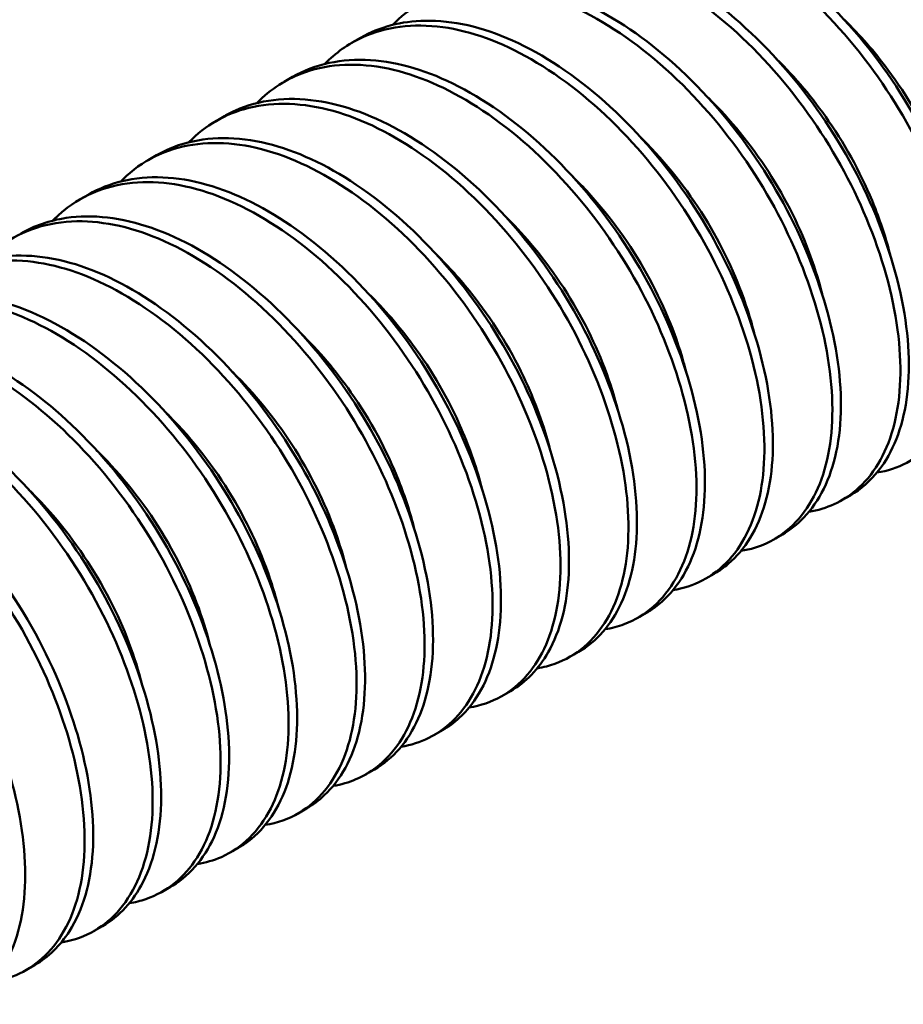
# Model space of a CAD drawing. Units: inches. Extents: x 28 to 10423, y 23 to 7373.
# Drawn here: x 6918 to 6928, y 2243 to 2254 of the extents above; entities that cross this region are included whole.
import ezdxf

# ---------------------------------------------------------------- set-up
doc = ezdxf.new("R2010")
doc.units = ezdxf.units.IN
doc.header["$MEASUREMENT"] = 0
doc.layers.get('0').update_dxf_attribs({"color": 254, "true_color": 0xc2ced6})
doc.layers.add('Visible', color=7, linetype='Continuous', lineweight=50)

# ---------------------------------------------------------------- blocks, each defined once
blk = doc.blocks.new('П1-1')
at = {"layer": 'Visible', "extrusion": (-0.707107, -0.407196, 0.578093)}
for p, q in [((6921.868, 2253.592, -1230.47), (6921.961, 2253.645, -1230.546)), ((6921.123, 2253.163, -1229.861), (6921.216, 2253.217, -1229.937)), ((6920.379, 2252.734, -1229.253), (6920.472, 2252.788, -1229.329)), ((6919.634, 2252.305, -1228.644), (6919.727, 2252.359, -1228.72)), ((6918.89, 2251.877, -1228.035), (6918.983, 2251.93, -1228.111)), ((6927.233, 2248.58, -1231.992), (6927.326, 2248.634, -1232.068)), ((6926.488, 2248.152, -1231.383), (6926.581, 2248.205, -1231.459)), ((6925.743, 2247.723, -1230.774), (6925.836, 2247.776, -1230.85)), ((6924.999, 2247.294, -1230.166), (6925.092, 2247.348, -1230.242)), ((6924.254, 2246.865, -1229.557), (6924.347, 2246.919, -1229.633)), ((6923.51, 2246.436, -1228.948), (6923.603, 2246.49, -1229.024)), ((6922.765, 2246.008, -1228.339), (6922.858, 2246.061, -1228.416)), ((6922.02, 2245.579, -1227.731), (6922.114, 2245.632, -1227.807)), ((6921.276, 2245.15, -1227.122), (6921.369, 2245.204, -1227.198)), ((6920.531, 2244.721, -1226.513), (6920.624, 2244.775, -1226.589)), ((6919.787, 2244.293, -1225.905), (6919.88, 2244.346, -1225.981)), ((6919.042, 2243.864, -1225.296), (6919.135, 2243.917, -1225.372)), ((6918.298, 2243.435, -1224.687), (6918.391, 2243.489, -1224.763))]:
    blk.add_line(p, q, dxfattribs=at)
at = {"layer": 'Visible'}
for points, knots in [([(6927.526, 2256.789, -1235.82), (6927.594, 2256.859, -1235.699), (6927.669, 2256.922, -1235.576), (6927.989, 2257.135, -1235.085), (6928.275, 2257.215, -1234.72), (6928.895, 2257.204, -1234.048), (6929.221, 2257.121, -1233.746), (6929.895, 2256.8, -1233.217), (6930.24, 2256.56, -1233.001), (6930.887, 2255.963, -1232.708), (6931.184, 2255.614, -1232.632), (6931.686, 2254.861, -1232.625), (6931.888, 2254.466, -1232.689), (6932.126, 2253.836, -1232.896), (6932.196, 2253.605, -1232.995), (6932.298, 2253.148, -1233.236), (6932.329, 2252.925, -1233.379), (6932.338, 2252.712, -1233.54), (6932.349, 2252.476, -1233.719), (6932.332, 2252.255, -1233.92), (6932.249, 2251.864, -1234.347), (6932.183, 2251.693, -1234.57), (6931.958, 2251.323, -1235.162), (6931.771, 2251.164, -1235.538), (6931.479, 2251.056, -1236.02), (6931.411, 2251.038, -1236.128), (6931.34, 2251.026, -1236.234)], [0, 0, 0, 0, 0.067164, 0.067164, 0.266278, 0.266278, 0.457891, 0.457891, 0.657703, 0.657703, 0.854213, 0.854213, 1.044249, 1.044249, 1.155264, 1.155264, 1.269166, 1.269166, 1.269166, 1.396031, 1.396031, 1.518924, 1.518924, 1.70897, 1.70897, 1.763825, 1.763825, 1.763825, 1.763825]), ([(6931.049, 2250.778, -1235.112), (6931.118, 2250.818, -1234.986), (6931.183, 2250.866, -1234.86), (6931.422, 2251.091, -1234.362), (6931.552, 2251.328, -1234.003), (6931.698, 2251.918, -1233.334), (6931.71, 2252.268, -1233.034), (6931.606, 2253.04, -1232.538), (6931.49, 2253.454, -1232.349), (6931.15, 2254.269, -1232.122), (6930.932, 2254.659, -1232.078), (6930.404, 2255.397, -1232.127), (6930.097, 2255.734, -1232.225), (6929.441, 2256.292, -1232.556), (6929.101, 2256.509, -1232.785), (6928.433, 2256.787, -1233.336), (6928.109, 2256.849, -1233.649), (6927.577, 2256.818, -1234.253), (6927.362, 2256.756, -1234.529), (6927.173, 2256.647, -1234.807)], [-94.651552, -94.651552, -94.651552, -94.651552, -94.587642, -94.587642, -94.39743, -94.39743, -94.202504, -94.202504, -94.004023, -94.004023, -93.814148, -93.814148, -93.617048, -93.617048, -93.421367, -93.421367, -93.229341, -93.229341, -93.078284, -93.078284, -93.078284, -93.078284]), ([(6926.781, 2256.36, -1235.212), (6926.883, 2256.465, -1235.031), (6926.999, 2256.552, -1234.847), (6927.38, 2256.751, -1234.299), (6927.675, 2256.804, -1233.941), (6928.306, 2256.741, -1233.29), (6928.634, 2256.634, -1233.002), (6929.306, 2256.269, -1232.506), (6929.646, 2256.01, -1232.31), (6930.276, 2255.384, -1232.06), (6930.561, 2255.024, -1232.005), (6931.036, 2254.257, -1232.039), (6931.224, 2253.857, -1232.124), (6931.5, 2253.04, -1232.434), (6931.581, 2252.632, -1232.663), (6931.608, 2251.901, -1233.224), (6931.559, 2251.582, -1233.547), (6931.343, 2251.057, -1234.254), (6931.177, 2250.855, -1234.632), (6930.854, 2250.664, -1235.221), (6930.729, 2250.619, -1235.425), (6930.595, 2250.598, -1235.625)], [-4.425973, -4.425973, -4.425973, -4.425973, -4.326135, -4.326135, -4.128322, -4.128322, -3.937781, -3.937781, -3.738665, -3.738665, -3.543035, -3.543035, -3.352274, -3.352274, -3.15118, -3.15118, -2.957799, -2.957799, -2.763114, -2.763114, -2.65915, -2.65915, -2.65915, -2.65915]), ([(6930.304, 2250.349, -1234.503), (6930.34, 2250.37, -1234.437), (6930.375, 2250.393, -1234.372), (6930.603, 2250.565, -1233.929), (6930.752, 2250.784, -1233.56), (6930.934, 2251.341, -1232.872), (6930.965, 2251.676, -1232.559), (6930.901, 2252.426, -1232.03), (6930.803, 2252.835, -1231.821), (6930.498, 2253.649, -1231.55), (6930.296, 2254.045, -1231.485), (6929.796, 2254.799, -1231.489), (6929.501, 2255.149, -1231.564), (6928.854, 2255.748, -1231.854), (6928.509, 2255.99, -1232.069), (6927.834, 2256.314, -1232.596), (6927.508, 2256.399, -1232.898), (6926.916, 2256.411, -1233.537), (6926.654, 2256.348, -1233.866), (6926.428, 2256.218, -1234.199)], [-91.505639, -91.505639, -91.505639, -91.505639, -91.472496, -91.472496, -91.280902, -91.280902, -91.087236, -91.087236, -90.888811, -90.888811, -90.699345, -90.699345, -90.503509, -90.503509, -90.304032, -90.304032, -90.113063, -90.113063, -89.932953, -89.932953, -89.932953, -89.932953]), ([(6926.037, 2255.931, -1234.603), (6926.172, 2256.07, -1234.364), (6926.33, 2256.177, -1234.121), (6926.773, 2256.354, -1233.519), (6927.077, 2256.379, -1233.169), (6927.718, 2256.267, -1232.54), (6928.047, 2256.136, -1232.264), (6928.717, 2255.728, -1231.803), (6929.053, 2255.449, -1231.627), (6929.665, 2254.793, -1231.42), (6929.936, 2254.424, -1231.388), (6930.384, 2253.643, -1231.464), (6930.557, 2253.237, -1231.571), (6930.797, 2252.426, -1231.923), (6930.857, 2252.028, -1232.17), (6930.846, 2251.325, -1232.758), (6930.78, 2251.023, -1233.09), (6930.528, 2250.53, -1233.816), (6930.344, 2250.348, -1234.204), (6930.032, 2250.21, -1234.736), (6929.944, 2250.184, -1234.877), (6929.851, 2250.169, -1235.016)], [-7.581213, -7.581213, -7.581213, -7.581213, -7.449366, -7.449366, -7.252846, -7.252846, -7.062801, -7.062801, -6.863764, -6.863764, -6.669421, -6.669421, -6.477359, -6.477359, -6.27768, -6.27768, -6.085563, -6.085563, -5.887743, -5.887743, -5.815708, -5.815708, -5.815708, -5.815708]), ([(6929.559, 2249.92, -1233.894), (6929.561, 2249.921, -1233.892), (6929.562, 2249.922, -1233.889), (6929.776, 2250.046, -1233.502), (6929.943, 2250.246, -1233.124), (6930.161, 2250.77, -1232.415), (6930.211, 2251.088, -1232.092), (6930.186, 2251.817, -1231.529), (6930.107, 2252.224, -1231.298), (6929.833, 2253.04, -1230.986), (6929.646, 2253.441, -1230.9), (6929.173, 2254.209, -1230.863), (6928.889, 2254.569, -1230.916), (6928.26, 2255.198, -1231.164), (6927.92, 2255.458, -1231.358), (6927.248, 2255.826, -1231.852), (6926.921, 2255.935, -1232.139), (6926.289, 2256, -1232.789), (6925.992, 2255.95, -1233.146), (6925.72, 2255.81, -1233.537), (6925.702, 2255.8, -1233.563), (6925.684, 2255.789, -1233.59)], [-88.359605, -88.359605, -88.359605, -88.359605, -88.35828, -88.35828, -88.163982, -88.163982, -87.97124, -87.97124, -87.770818, -87.770818, -87.580551, -87.580551, -87.385569, -87.385569, -87.187031, -87.187031, -86.997101, -86.997101, -86.799943, -86.799943, -86.785602, -86.785602, -86.785602, -86.785602]), ([(6925.292, 2255.502, -1233.994), (6925.457, 2255.672, -1233.702), (6925.657, 2255.794, -1233.403), (6926.16, 2255.943, -1232.754), (6926.471, 2255.944, -1232.413), (6927.121, 2255.786, -1231.805), (6927.451, 2255.632, -1231.541), (6928.122, 2255.182, -1231.111), (6928.456, 2254.882, -1230.954), (6929.05, 2254.196, -1230.791), (6929.307, 2253.819, -1230.78), (6929.726, 2253.023, -1230.9), (6929.884, 2252.612, -1231.03), (6930.086, 2251.807, -1231.426), (6930.126, 2251.422, -1231.69), (6930.075, 2250.75, -1232.303), (6929.99, 2250.466, -1232.643), (6929.705, 2250.012, -1233.381), (6929.504, 2249.853, -1233.776), (6929.211, 2249.761, -1234.247), (6929.16, 2249.749, -1234.328), (6929.106, 2249.74, -1234.407)], [-10.73812, -10.73812, -10.73812, -10.73812, -10.576719, -10.576719, -10.381079, -10.381079, -10.19031, -10.19031, -9.989206, -9.989206, -9.795815, -9.795815, -9.601121, -9.601121, -9.402537, -9.402537, -9.211394, -9.211394, -9.012335, -9.012335, -8.971031, -8.971031, -8.971031, -8.971031]), ([(6928.815, 2249.491, -1233.285), (6928.997, 2249.597, -1232.956), (6929.147, 2249.758, -1232.629), (6929.381, 2250.211, -1231.959), (6929.449, 2250.511, -1231.626), (6929.462, 2251.213, -1231.037), (6929.404, 2251.61, -1230.789), (6929.165, 2252.421, -1230.434), (6928.994, 2252.826, -1230.326), (6928.548, 2253.609, -1230.246), (6928.277, 2253.979, -1230.277), (6927.667, 2254.636, -1230.481), (6927.331, 2254.916, -1230.655), (6926.661, 2255.327, -1231.115), (6926.332, 2255.46, -1231.39), (6925.691, 2255.575, -1232.017), (6925.386, 2255.552, -1232.366), (6925.057, 2255.423, -1232.811), (6924.997, 2255.394, -1232.896), (6924.939, 2255.361, -1232.981)], [-85.212423, -85.212423, -85.212423, -85.212423, -85.045312, -85.045312, -84.853809, -84.853809, -84.654774, -84.654774, -84.463125, -84.463125, -84.269403, -84.269403, -84.070921, -84.070921, -83.881401, -83.881401, -83.685508, -83.685508, -83.639389, -83.639389, -83.639389, -83.639389]), ([(6924.547, 2255.073, -1233.385), (6924.744, 2255.276, -1233.037), (6924.99, 2255.409, -1232.681), (6925.556, 2255.521, -1231.987), (6925.873, 2255.497, -1231.655), (6926.53, 2255.292, -1231.069), (6926.864, 2255.115, -1230.819), (6927.53, 2254.623, -1230.426), (6927.854, 2254.307, -1230.291), (6928.424, 2253.599, -1230.172), (6928.667, 2253.216, -1230.183), (6929.059, 2252.408, -1230.344), (6929.202, 2251.991, -1230.498), (6929.365, 2251.194, -1230.937), (6929.384, 2250.822, -1231.217), (6929.295, 2250.182, -1231.853), (6929.192, 2249.917, -1232.2), (6928.875, 2249.506, -1232.948), (6928.66, 2249.371, -1233.344), (6928.392, 2249.317, -1233.754), (6928.377, 2249.314, -1233.776), (6928.362, 2249.311, -1233.799)], [-13.893643, -13.893643, -13.893643, -13.893643, -13.701967, -13.701967, -13.507614, -13.507614, -13.315544, -13.315544, -13.115855, -13.115855, -12.923729, -12.923729, -12.725901, -12.725901, -12.52877, -12.52877, -12.338631, -12.338631, -12.139585, -12.139585, -12.127986, -12.127986, -12.127986, -12.127986]), ([(6928.07, 2249.063, -1232.677), (6928.22, 2249.149, -1232.406), (6928.348, 2249.274, -1232.136), (6928.591, 2249.654, -1231.512), (6928.677, 2249.937, -1231.172), (6928.73, 2250.607, -1230.557), (6928.692, 2250.991, -1230.292), (6928.492, 2251.796, -1229.893), (6928.335, 2252.207, -1229.762), (6927.918, 2253.004, -1229.639), (6927.661, 2253.381, -1229.649), (6927.069, 2254.069, -1229.809), (6926.736, 2254.369, -1229.964), (6926.065, 2254.823, -1230.392), (6925.735, 2254.978, -1230.655), (6925.085, 2255.139, -1231.261), (6924.773, 2255.14, -1231.602), (6924.39, 2255.029, -1232.095), (6924.289, 2254.986, -1232.234), (6924.195, 2254.932, -1232.372)], [-82.065867, -82.065867, -82.065867, -82.065867, -81.92818, -81.92818, -81.737627, -81.737627, -81.539661, -81.539661, -81.345308, -81.345308, -81.152511, -81.152511, -80.952031, -80.952031, -80.761709, -80.761709, -80.566671, -80.566671, -80.491176, -80.491176, -80.491176, -80.491176]), ([(6923.803, 2254.645, -1232.776), (6923.825, 2254.667, -1232.738), (6923.847, 2254.689, -1232.699), (6924.088, 2254.906, -1232.292), (6924.358, 2255.024, -1231.92), (6924.957, 2255.088, -1231.222), (6925.279, 2255.039, -1230.901), (6925.944, 2254.787, -1230.338), (6926.281, 2254.584, -1230.101), (6926.94, 2254.05, -1229.748), (6927.254, 2253.72, -1229.637), (6927.798, 2252.992, -1229.563), (6928.025, 2252.604, -1229.595), (6928.383, 2251.79, -1229.799), (6928.51, 2251.373, -1229.976), (6928.635, 2250.591, -1230.453), (6928.634, 2250.233, -1230.746), (6928.508, 2249.626, -1231.404), (6928.387, 2249.379, -1231.759), (6928.055, 2249.028, -1232.48), (6927.851, 2248.921, -1232.84), (6927.617, 2248.883, -1233.19)], [-17.050049, -17.050049, -17.050049, -17.050049, -17.028669, -17.028669, -16.827555, -16.827555, -16.634155, -16.634155, -16.439453, -16.439453, -16.24086, -16.24086, -16.049707, -16.049707, -15.850639, -15.850639, -15.654599, -15.654599, -15.464329, -15.464329, -15.283249, -15.283249, -15.283249, -15.283249]), ([(6927.326, 2248.634, -1232.068), (6927.443, 2248.701, -1231.856), (6927.547, 2248.793, -1231.644), (6927.792, 2249.105, -1231.07), (6927.896, 2249.369, -1230.723), (6927.988, 2250.006, -1230.085), (6927.971, 2250.378, -1229.804), (6927.809, 2251.174, -1229.362), (6927.667, 2251.592, -1229.206), (6927.278, 2252.401, -1229.042), (6927.036, 2252.784, -1229.03), (6926.468, 2253.494, -1229.147), (6926.144, 2253.81, -1229.28), (6925.478, 2254.304, -1229.67), (6925.144, 2254.484, -1229.92), (6924.487, 2254.692, -1230.504), (6924.169, 2254.717, -1230.835), (6923.727, 2254.633, -1231.375), (6923.582, 2254.579, -1231.569), (6923.45, 2254.503, -1231.764)], [-78.917286, -78.917286, -78.917286, -78.917286, -78.809464, -78.809464, -78.619846, -78.619846, -78.423311, -78.423311, -78.225741, -78.225741, -78.034183, -78.034183, -77.835091, -77.835091, -77.643388, -77.643388, -77.449609, -77.449609, -77.343774, -77.343774, -77.343774, -77.343774]), ([(6923.058, 2254.216, -1232.168), (6923.112, 2254.271, -1232.073), (6923.169, 2254.321, -1231.978), (6923.462, 2254.537, -1231.515), (6923.742, 2254.63, -1231.147), (6924.356, 2254.643, -1230.466), (6924.681, 2254.571, -1230.158), (6925.352, 2254.273, -1229.617), (6925.694, 2254.045, -1229.394), (6926.346, 2253.469, -1229.081), (6926.649, 2253.126, -1228.993), (6927.164, 2252.381, -1228.964), (6927.375, 2251.988, -1229.017), (6927.7, 2251.174, -1229.263), (6927.808, 2250.761, -1229.461), (6927.895, 2249.999, -1229.971), (6927.875, 2249.655, -1230.277), (6927.713, 2249.08, -1230.955), (6927.575, 2248.85, -1231.318), (6927.243, 2248.566, -1231.989), (6927.068, 2248.486, -1232.289), (6926.872, 2248.454, -1232.581)], [-20.206156, -20.206156, -20.206156, -20.206156, -20.154049, -20.154049, -19.95435, -19.95435, -19.762214, -19.762214, -19.564379, -19.564379, -19.367239, -19.367239, -19.17709, -19.17709, -18.978036, -18.978036, -18.783074, -18.783074, -18.591808, -18.591808, -18.440298, -18.440298, -18.440298, -18.440298]), ([(6926.581, 2248.205, -1231.459), (6926.666, 2248.254, -1231.305), (6926.745, 2248.316, -1231.151), (6926.986, 2248.568, -1230.628), (6927.109, 2248.814, -1230.272), (6927.237, 2249.419, -1229.613), (6927.239, 2249.777, -1229.319), (6927.117, 2250.557, -1228.84), (6926.991, 2250.974, -1228.662), (6926.635, 2251.788, -1228.455), (6926.409, 2252.177, -1228.421), (6925.867, 2252.905, -1228.493), (6925.554, 2253.236, -1228.602), (6924.895, 2253.773, -1228.953), (6924.557, 2253.977, -1229.19), (6923.892, 2254.233, -1229.751), (6923.57, 2254.283, -1230.071), (6923.068, 2254.233, -1230.654), (6922.876, 2254.172, -1230.904), (6922.706, 2254.074, -1231.155)], [-75.769991, -75.769991, -75.769991, -75.769991, -75.691582, -75.691582, -75.501755, -75.501755, -75.306278, -75.306278, -75.107715, -75.107715, -74.917107, -74.917107, -74.719084, -74.719084, -74.524676, -74.524676, -74.331823, -74.331823, -74.195276, -74.195276, -74.195276, -74.195276]), ([(6922.314, 2253.787, -1231.559), (6922.4, 2253.876, -1231.407), (6922.495, 2253.951, -1231.252), (6922.846, 2254.159, -1230.732), (6923.138, 2254.224, -1230.37), (6923.763, 2254.187, -1229.709), (6924.09, 2254.091, -1229.414), (6924.763, 2253.747, -1228.902), (6925.105, 2253.498, -1228.697), (6925.743, 2252.886, -1228.426), (6926.034, 2252.532, -1228.36), (6926.522, 2251.771, -1228.374), (6926.717, 2251.374, -1228.449), (6927.009, 2250.56, -1228.737), (6927.098, 2250.153, -1228.954), (6927.146, 2249.412, -1229.496), (6927.108, 2249.084, -1229.813), (6926.911, 2248.541, -1230.51), (6926.755, 2248.33, -1230.883), (6926.427, 2248.106, -1231.501), (6926.284, 2248.05, -1231.739), (6926.128, 2248.025, -1231.973)], [-23.362296, -23.362296, -23.362296, -23.362296, -23.2781, -23.2781, -23.079497, -23.079497, -22.888334, -22.888334, -22.689257, -22.689257, -22.493208, -22.493208, -22.30293, -22.30293, -22.103797, -22.103797, -21.909925, -21.909925, -21.716767, -21.716767, -21.595796, -21.595796, -21.595796, -21.595796]), ([(6921.569, 2253.359, -1230.95), (6921.688, 2253.481, -1230.741), (6921.824, 2253.578, -1230.527), (6922.236, 2253.767, -1229.951), (6922.536, 2253.806, -1229.597), (6923.173, 2253.719, -1228.957), (6923.501, 2253.599, -1228.675), (6924.172, 2253.213, -1228.197), (6924.51, 2252.944, -1228.011), (6925.131, 2252.302, -1227.782), (6925.409, 2251.938, -1227.738), (6925.871, 2251.163, -1227.794), (6926.051, 2250.761, -1227.889), (6926.31, 2249.947, -1228.22), (6926.38, 2249.544, -1228.458), (6926.388, 2248.826, -1229.033), (6926.331, 2248.515, -1229.36), (6926.097, 2248.006, -1230.077), (6925.922, 2247.814, -1230.46), (6925.604, 2247.65, -1231.021), (6925.497, 2247.615, -1231.194), (6925.383, 2247.596, -1231.364)], [-26.519094, -26.519094, -26.519094, -26.519094, -26.403165, -26.403165, -26.206016, -26.206016, -26.015859, -26.015859, -25.816796, -25.816796, -25.621825, -25.621825, -25.430551, -25.430551, -25.230178, -25.230178, -25.037442, -25.037442, -24.841341, -24.841341, -24.753071, -24.753071, -24.753071, -24.753071]), ([(6925.836, 2247.776, -1230.85), (6925.889, 2247.807, -1230.755), (6925.94, 2247.842, -1230.659), (6926.174, 2248.04, -1230.188), (6926.313, 2248.268, -1229.824), (6926.477, 2248.842, -1229.146), (6926.498, 2249.184, -1228.839), (6926.415, 2249.945, -1228.326), (6926.308, 2250.357, -1228.127), (6925.985, 2251.172, -1227.878), (6925.776, 2251.565, -1227.823), (6925.262, 2252.311, -1227.85), (6924.96, 2252.655, -1227.936), (6924.309, 2253.234, -1228.246), (6923.967, 2253.463, -1228.469), (6923.294, 2253.764, -1229.007), (6922.97, 2253.838, -1229.315), (6922.407, 2253.828, -1229.937), (6922.168, 2253.765, -1230.241), (6921.961, 2253.645, -1230.546)], [-72.62065, -72.62065, -72.62065, -72.62065, -72.572014, -72.572014, -72.381106, -72.381106, -72.186688, -72.186688, -71.988104, -71.988104, -71.798432, -71.798432, -71.60184, -71.60184, -71.404216, -71.404216, -71.212603, -71.212603, -71.046649, -71.046649, -71.046649, -71.046649]), ([(6928.505, 2251.7, -1230.898), (6928.45, 2251.921, -1230.783), (6928.372, 2252.148, -1230.693), (6928.134, 2252.695, -1230.542), (6927.952, 2253.007, -1230.508), (6927.591, 2253.493, -1230.543), (6927.43, 2253.678, -1230.583), (6927.26, 2253.844, -1230.648)], [14.0963214, 14.0963214, 14.0963214, 14.0963214, 14.205962, 14.205962, 14.3597987, 14.3597987, 14.4654795, 14.4654795, 14.4654795, 14.4654795]), ([(6920.825, 2252.93, -1230.341), (6920.975, 2253.084, -1230.076), (6921.153, 2253.199, -1229.805), (6921.627, 2253.363, -1229.179), (6921.935, 2253.376, -1228.833), (6922.58, 2253.241, -1228.214), (6922.91, 2253.098, -1227.945), (6923.579, 2252.67, -1227.5), (6923.912, 2252.382, -1227.334), (6924.515, 2251.713, -1227.148), (6924.779, 2251.34, -1227.126), (6925.214, 2250.552, -1227.223), (6925.379, 2250.144, -1227.34), (6925.602, 2249.335, -1227.713), (6925.653, 2248.943, -1227.968), (6925.623, 2248.254, -1228.568), (6925.548, 2247.961, -1228.904), (6925.279, 2247.484, -1229.639), (6925.085, 2247.312, -1230.033), (6924.781, 2247.198, -1230.537), (6924.711, 2247.179, -1230.647), (6924.639, 2247.167, -1230.755)], [-29.67496, -29.67496, -29.67496, -29.67496, -29.528178, -29.528178, -29.33212, -29.33212, -29.141834, -29.141834, -28.942692, -28.942692, -28.748812, -28.748812, -28.555646, -28.555646, -28.356493, -28.356493, -28.164842, -28.164842, -27.965, -27.965, -27.908778, -27.908778, -27.908778, -27.908778]), ([(6925.092, 2247.348, -1230.242), (6925.112, 2247.359, -1230.206), (6925.132, 2247.371, -1230.169), (6925.353, 2247.52, -1229.752), (6925.511, 2247.73, -1229.379), (6925.71, 2248.272, -1228.681), (6925.749, 2248.599, -1228.364), (6925.704, 2249.338, -1227.819), (6925.616, 2249.745, -1227.601), (6925.326, 2250.558, -1227.31), (6925.132, 2250.956, -1227.234), (6924.645, 2251.718, -1227.218), (6924.356, 2252.073, -1227.282), (6923.718, 2252.686, -1227.551), (6923.377, 2252.937, -1227.754), (6922.704, 2253.283, -1228.264), (6922.377, 2253.381, -1228.558), (6921.753, 2253.421, -1229.216), (6921.463, 2253.358, -1229.575), (6921.216, 2253.217, -1229.937)], [-69.472608, -69.472608, -69.472608, -69.472608, -69.454238, -69.454238, -69.261374, -69.261374, -69.068013, -69.068013, -68.869331, -68.869331, -68.679451, -68.679451, -68.483917, -68.483917, -68.285298, -68.285298, -68.094635, -68.094635, -67.897907, -67.897907, -67.897907, -67.897907]), ([(6927.761, 2251.271, -1230.289), (6927.717, 2251.445, -1230.198), (6927.659, 2251.624, -1230.123), (6927.461, 2252.123, -1229.96), (6927.292, 2252.439, -1229.91), (6926.917, 2252.982, -1229.918), (6926.723, 2253.212, -1229.96), (6926.515, 2253.415, -1230.039)], [16.6395666, 16.6395666, 16.6395666, 16.6395666, 16.7260495, 16.7260495, 16.8792508, 16.8792508, 17.0082125, 17.0082125, 17.0082125, 17.0082125]), ([(6920.08, 2252.501, -1229.733), (6920.261, 2252.687, -1229.413), (6920.483, 2252.815, -1229.086), (6921.018, 2252.947, -1228.413), (6921.332, 2252.935, -1228.077), (6921.985, 2252.754, -1227.48), (6922.317, 2252.588, -1227.223), (6922.986, 2252.117, -1226.811), (6923.315, 2251.809, -1226.665), (6923.897, 2251.112, -1226.523), (6924.147, 2250.732, -1226.523), (6924.553, 2249.93, -1226.664), (6924.703, 2249.516, -1226.805), (6924.887, 2248.715, -1227.223), (6924.916, 2248.335, -1227.494), (6924.847, 2247.679, -1228.119), (6924.753, 2247.405, -1228.463), (6924.451, 2246.972, -1229.206), (6924.244, 2246.825, -1229.601), (6923.963, 2246.752, -1230.042), (6923.929, 2246.744, -1230.095), (6923.894, 2246.739, -1230.146)], [-32.832353, -32.832353, -32.832353, -32.832353, -32.655853, -32.655853, -32.460873, -32.460873, -32.269591, -32.269591, -32.06921, -32.06921, -31.876464, -31.876464, -31.680357, -31.680357, -31.482507, -31.482507, -31.291929, -31.291929, -31.092777, -31.092777, -31.065909, -31.065909, -31.065909, -31.065909]), ([(6924.347, 2246.919, -1229.633), (6924.546, 2247.033, -1229.275), (6924.705, 2247.214, -1228.92), (6924.932, 2247.703, -1228.229), (6924.991, 2248.012, -1227.901), (6924.986, 2248.728, -1227.325), (6924.917, 2249.13, -1227.085), (6924.66, 2249.944, -1226.752), (6924.481, 2250.347, -1226.655), (6924.021, 2251.123, -1226.597), (6923.744, 2251.488, -1226.639), (6923.124, 2252.131, -1226.865), (6922.786, 2252.401, -1227.049), (6922.115, 2252.79, -1227.525), (6921.787, 2252.912, -1227.807), (6921.15, 2253.002, -1228.445), (6920.849, 2252.966, -1228.799), (6920.549, 2252.83, -1229.217), (6920.51, 2252.81, -1229.273), (6920.472, 2252.788, -1229.329)], [-66.32255, -66.32255, -66.32255, -66.32255, -66.140975, -66.140975, -65.948728, -65.948728, -65.748872, -65.748872, -65.55791, -65.55791, -65.363435, -65.363435, -65.164795, -65.164795, -64.975069, -64.975069, -64.778421, -64.778421, -64.748019, -64.748019, -64.748019, -64.748019]), ([(6927.016, 2250.842, -1229.68), (6926.984, 2250.973, -1229.612), (6926.943, 2251.106, -1229.553), (6926.78, 2251.559, -1229.384), (6926.622, 2251.878, -1229.318), (6926.237, 2252.475, -1229.296), (6926.014, 2252.749, -1229.338), (6925.771, 2252.986, -1229.43)], [19.1823304, 19.1823304, 19.1823304, 19.1823304, 19.2471001, 19.2471001, 19.4006784, 19.4006784, 19.551287, 19.551287, 19.551287, 19.551287]), ([(6919.335, 2252.072, -1229.124), (6919.343, 2252.079, -1229.111), (6919.35, 2252.087, -1229.098), (6919.565, 2252.3, -1228.723), (6919.826, 2252.429, -1228.353), (6920.412, 2252.519, -1227.651), (6920.731, 2252.483, -1227.325), (6921.392, 2252.256, -1226.75), (6921.728, 2252.067, -1226.506), (6922.391, 2251.555, -1226.131), (6922.71, 2251.233, -1226.007), (6923.268, 2250.515, -1225.909), (6923.504, 2250.129, -1225.93), (6923.881, 2249.315, -1226.112), (6924.017, 2248.895, -1226.278), (6924.162, 2248.102, -1226.739), (6924.17, 2247.737, -1227.026), (6924.062, 2247.114, -1227.673), (6923.95, 2246.858, -1228.024), (6923.62, 2246.473, -1228.77), (6923.403, 2246.351, -1229.159), (6923.15, 2246.31, -1229.538)], [-35.988053, -35.988053, -35.988053, -35.988053, -35.98103, -35.98103, -35.78188, -35.78188, -35.58799, -35.58799, -35.394818, -35.394818, -35.195656, -35.195656, -35.003996, -35.003996, -34.804149, -34.804149, -34.607592, -34.607592, -34.417513, -34.417513, -34.221968, -34.221968, -34.221968, -34.221968]), ([(6923.603, 2246.49, -1229.024), (6923.77, 2246.586, -1228.722), (6923.91, 2246.73, -1228.421), (6924.149, 2247.149, -1227.773), (6924.225, 2247.441, -1227.436), (6924.257, 2248.128, -1226.834), (6924.208, 2248.52, -1226.578), (6923.988, 2249.328, -1226.203), (6923.823, 2249.736, -1226.084), (6923.39, 2250.525, -1225.985), (6923.126, 2250.899, -1226.006), (6922.525, 2251.57, -1226.189), (6922.192, 2251.858, -1226.353), (6921.523, 2252.289, -1226.796), (6921.193, 2252.433, -1227.065), (6920.548, 2252.572, -1227.682), (6920.239, 2252.56, -1228.027), (6919.883, 2252.439, -1228.496), (6919.803, 2252.403, -1228.608), (6919.727, 2252.359, -1228.72)], [-63.173634, -63.173634, -63.173634, -63.173634, -63.020066, -63.020066, -62.828877, -62.828877, -62.630207, -62.630207, -62.437289, -62.437289, -62.243872, -62.243872, -62.045134, -62.045134, -61.8552, -61.8552, -61.65961, -61.65961, -61.598762, -61.598762, -61.598762, -61.598762]), ([(6926.272, 2250.413, -1229.071), (6926.251, 2250.498, -1229.027), (6926.226, 2250.583, -1228.987), (6926.096, 2250.989, -1228.815), (6925.95, 2251.312, -1228.733), (6925.575, 2251.935, -1228.679), (6925.35, 2252.227, -1228.709), (6925.076, 2252.508, -1228.803), (6925.051, 2252.533, -1228.812), (6925.026, 2252.557, -1228.822)], [21.7286405, 21.7286405, 21.7286405, 21.7286405, 21.7705359, 21.7705359, 21.9250911, 21.9250911, 22.082318, 22.082318, 22.0977859, 22.0977859, 22.0977859, 22.0977859]), ([(6918.591, 2251.643, -1228.515), (6918.628, 2251.682, -1228.449), (6918.667, 2251.718, -1228.382), (6918.934, 2251.936, -1227.948), (6919.209, 2252.041, -1227.577), (6919.816, 2252.08, -1226.887), (6920.139, 2252.02, -1226.573), (6920.807, 2251.744, -1226.021), (6921.147, 2251.53, -1225.791), (6921.803, 2250.975, -1225.457), (6922.111, 2250.638, -1225.357), (6922.641, 2249.902, -1225.305), (6922.86, 2249.511, -1225.348), (6923.202, 2248.697, -1225.572), (6923.32, 2248.282, -1225.759), (6923.426, 2247.51, -1226.253), (6923.416, 2247.158, -1226.552), (6923.272, 2246.566, -1227.22), (6923.143, 2246.328, -1227.578), (6922.81, 2246.01, -1228.276), (6922.621, 2245.916, -1228.607), (6922.405, 2245.881, -1228.929)], [-39.145498, -39.145498, -39.145498, -39.145498, -39.108918, -39.108918, -38.908528, -38.908528, -38.715774, -38.715774, -38.51966, -38.51966, -38.321801, -38.321801, -38.131215, -38.131215, -37.932054, -37.932054, -37.736378, -37.736378, -37.545577, -37.545577, -37.378616, -37.378616, -37.378616, -37.378616]), ([(6922.858, 2246.061, -1228.416), (6922.992, 2246.138, -1228.173), (6923.109, 2246.246, -1227.932), (6923.353, 2246.593, -1227.333), (6923.448, 2246.866, -1226.989), (6923.52, 2247.52, -1226.362), (6923.493, 2247.898, -1226.089), (6923.312, 2248.699, -1225.669), (6923.162, 2249.113, -1225.526), (6922.758, 2249.916, -1225.383), (6922.509, 2250.297, -1225.381), (6921.929, 2250.996, -1225.52), (6921.6, 2251.304, -1225.664), (6920.932, 2251.778, -1226.074), (6920.6, 2251.945, -1226.33), (6919.946, 2252.13, -1226.926), (6919.631, 2252.143, -1227.261), (6919.219, 2252.044, -1227.778), (6919.096, 2251.995, -1227.945), (6918.983, 2251.93, -1228.111)], [-60.022721, -60.022721, -60.022721, -60.022721, -59.89949, -59.89949, -59.709342, -59.709342, -59.511958, -59.511958, -59.316001, -59.316001, -59.123699, -59.123699, -58.923786, -58.923786, -58.73277, -58.73277, -58.53824, -58.53824, -58.447483, -58.447483, -58.447483, -58.447483]), ([(6925.527, 2249.985, -1228.463), (6925.517, 2250.023, -1228.443), (6925.507, 2250.062, -1228.423), (6925.406, 2250.419, -1228.253), (6925.271, 2250.747, -1228.155), (6924.917, 2251.38, -1228.069), (6924.702, 2251.679, -1228.083), (6924.402, 2252.008, -1228.17), (6924.342, 2252.069, -1228.19), (6924.282, 2252.128, -1228.213)], [24.2739632, 24.2739632, 24.2739632, 24.2739632, 24.2929757, 24.2929757, 24.4490765, 24.4490765, 24.6055442, 24.6055442, 24.6432489, 24.6432489, 24.6432489, 24.6432489]), ([(6922.114, 2245.632, -1227.807), (6922.214, 2245.691, -1227.624), (6922.306, 2245.766, -1227.442), (6922.549, 2246.047, -1226.894), (6922.663, 2246.302, -1226.543), (6922.774, 2246.922, -1225.894), (6922.766, 2247.287, -1225.606), (6922.625, 2248.078, -1225.143), (6922.49, 2248.499, -1224.975), (6922.114, 2249.314, -1224.79), (6921.879, 2249.7, -1224.768), (6921.323, 2250.419, -1224.863), (6921.004, 2250.742, -1224.985), (6920.341, 2251.257, -1225.358), (6920.006, 2251.447, -1225.601), (6919.344, 2251.678, -1226.175), (6919.025, 2251.715, -1226.501), (6918.555, 2251.645, -1227.061), (6918.388, 2251.588, -1227.282), (6918.238, 2251.501, -1227.502)], [-56.872624, -56.872624, -56.872624, -56.872624, -56.779817, -56.779817, -56.59008, -56.59008, -56.393962, -56.393962, -56.194205, -56.194205, -56.002961, -56.002961, -55.804235, -55.804235, -55.611262, -55.611262, -55.417791, -55.417791, -55.297495, -55.297495, -55.297495, -55.297495]), ([(6924.782, 2249.556, -1227.854), (6924.706, 2249.864, -1227.694), (6924.585, 2250.184, -1227.583), (6924.259, 2250.815, -1227.467), (6924.055, 2251.12, -1227.464), (6923.731, 2251.501, -1227.537), (6923.635, 2251.604, -1227.567), (6923.537, 2251.7, -1227.604)], [26.82201, 26.82201, 26.82201, 26.82201, 26.9745538, 26.9745538, 27.1301782, 27.1301782, 27.1914273, 27.1914273, 27.1914273, 27.1914273]), ([(6917.846, 2251.215, -1227.907), (6917.915, 2251.285, -1227.785), (6917.989, 2251.348, -1227.662), (6918.309, 2251.561, -1227.172), (6918.595, 2251.641, -1226.807), (6919.215, 2251.63, -1226.135), (6919.541, 2251.547, -1225.833), (6920.215, 2251.226, -1225.303), (6920.56, 2250.986, -1225.087), (6921.207, 2250.389, -1224.795), (6921.504, 2250.04, -1224.718), (6922.006, 2249.287, -1224.711), (6922.208, 2248.892, -1224.775), (6922.516, 2248.078, -1225.043), (6922.615, 2247.668, -1225.25), (6922.682, 2246.916, -1225.778), (6922.652, 2246.581, -1226.089), (6922.473, 2246.021, -1226.777), (6922.325, 2245.801, -1227.144), (6921.995, 2245.548, -1227.789), (6921.836, 2245.481, -1228.058), (6921.66, 2245.452, -1228.32)], [-42.301368, -42.301368, -42.301368, -42.301368, -42.23427, -42.23427, -42.035099, -42.035099, -41.843432, -41.843432, -41.643578, -41.643578, -41.447013, -41.447013, -41.256926, -41.256926, -41.057845, -41.057845, -40.863457, -40.863457, -40.671358, -40.671358, -40.535327, -40.535327, -40.535327, -40.535327]), ([(6917.102, 2250.786, -1227.298), (6917.204, 2250.891, -1227.118), (6917.319, 2250.978, -1226.934), (6917.7, 2251.177, -1226.386), (6917.995, 2251.229, -1226.028), (6918.626, 2251.167, -1225.377), (6918.954, 2251.06, -1225.088), (6919.626, 2250.695, -1224.593), (6919.966, 2250.436, -1224.397), (6920.596, 2249.81, -1224.147), (6920.881, 2249.451, -1224.092), (6921.356, 2248.683, -1224.126), (6921.544, 2248.283, -1224.21), (6921.821, 2247.467, -1224.52), (6921.901, 2247.059, -1224.749), (6921.928, 2246.328, -1225.311), (6921.88, 2246.009, -1225.633), (6921.664, 2245.483, -1226.34), (6921.498, 2245.282, -1226.718), (6921.174, 2245.09, -1227.307), (6921.05, 2245.045, -1227.511), (6920.916, 2245.024, -1227.711)], [-45.459009, -45.459009, -45.459009, -45.459009, -45.359238, -45.359238, -45.161371, -45.161371, -44.970777, -44.970777, -44.771608, -44.771608, -44.575923, -44.575923, -44.385115, -44.385115, -44.183965, -44.183965, -43.99053, -43.99053, -43.795801, -43.795801, -43.691721, -43.691721, -43.691721, -43.691721]), ([(6921.369, 2245.204, -1227.198), (6921.439, 2245.244, -1227.072), (6921.504, 2245.292, -1226.946), (6921.742, 2245.517, -1226.448), (6921.873, 2245.754, -1226.089), (6922.018, 2246.344, -1225.42), (6922.03, 2246.695, -1225.12), (6921.927, 2247.466, -1224.624), (6921.81, 2247.881, -1224.435), (6921.47, 2248.695, -1224.209), (6921.253, 2249.085, -1224.164), (6920.724, 2249.823, -1224.213), (6920.417, 2250.16, -1224.312), (6919.761, 2250.718, -1224.643), (6919.422, 2250.935, -1224.872), (6918.753, 2251.213, -1225.422), (6918.429, 2251.275, -1225.736), (6917.897, 2251.244, -1226.339), (6917.682, 2251.181, -1226.616), (6917.493, 2251.073, -1226.894)], [-53.721435, -53.721435, -53.721435, -53.721435, -53.657365, -53.657365, -53.466827, -53.466827, -53.271565, -53.271565, -53.072743, -53.072743, -52.882541, -52.882541, -52.6851, -52.6851, -52.489088, -52.489088, -52.296732, -52.296732, -52.145464, -52.145464, -52.145464, -52.145464]), ([(6924.038, 2249.127, -1227.245), (6923.972, 2249.392, -1227.108), (6923.874, 2249.665, -1227.006), (6923.593, 2250.255, -1226.87), (6923.399, 2250.564, -1226.852), (6923.055, 2250.998, -1226.908), (6922.926, 2251.14, -1226.944), (6922.792, 2251.271, -1226.995)], [29.3683508, 29.3683508, 29.3683508, 29.3683508, 29.4994674, 29.4994674, 29.654254, 29.654254, 29.7377784, 29.7377784, 29.7377784, 29.7377784]), ([(6916.357, 2250.357, -1226.689), (6916.492, 2250.496, -1226.451), (6916.65, 2250.602, -1226.208), (6917.093, 2250.78, -1225.606), (6917.397, 2250.805, -1225.256), (6918.038, 2250.693, -1224.627), (6918.367, 2250.562, -1224.351), (6919.037, 2250.154, -1223.889), (6919.373, 2249.875, -1223.714), (6919.985, 2249.22, -1223.507), (6920.256, 2248.851, -1223.474), (6920.704, 2248.069, -1223.551), (6920.877, 2247.664, -1223.657), (6921.118, 2246.852, -1224.009), (6921.178, 2246.455, -1224.256), (6921.167, 2245.751, -1224.844), (6921.1, 2245.449, -1225.176), (6920.849, 2244.956, -1225.901), (6920.664, 2244.774, -1226.29), (6920.353, 2244.636, -1226.822), (6920.264, 2244.61, -1226.964), (6920.171, 2244.595, -1227.103)], [-48.615068, -48.615068, -48.615068, -48.615068, -48.483277, -48.483277, -48.286703, -48.286703, -48.09661, -48.09661, -47.897521, -47.897521, -47.703124, -47.703124, -47.511019, -47.511019, -47.311284, -47.311284, -47.119114, -47.119114, -46.921254, -46.921254, -46.849107, -46.849107, -46.849107, -46.849107]), ([(6920.624, 2244.775, -1226.589), (6920.661, 2244.796, -1226.524), (6920.696, 2244.819, -1226.458), (6920.924, 2244.991, -1226.015), (6921.073, 2245.21, -1225.646), (6921.254, 2245.767, -1224.958), (6921.285, 2246.102, -1224.645), (6921.221, 2246.852, -1224.116), (6921.124, 2247.262, -1223.907), (6920.818, 2248.076, -1223.637), (6920.616, 2248.471, -1223.571), (6920.117, 2249.225, -1223.575), (6919.821, 2249.575, -1223.65), (6919.174, 2250.174, -1223.94), (6918.829, 2250.416, -1224.155), (6918.141, 2250.746, -1224.693), (6917.802, 2250.831, -1225.008), (6917.215, 2250.832, -1225.651), (6916.965, 2250.768, -1225.967), (6916.749, 2250.644, -1226.285)], [-50.57012, -50.57012, -50.57012, -50.57012, -50.53687, -50.53687, -50.344951, -50.344951, -50.15095, -50.15095, -49.952186, -49.952186, -49.762395, -49.762395, -49.566222, -49.566222, -49.366409, -49.366409, -49.167641, -49.167641, -48.994712, -48.994712, -48.994712, -48.994712]), ([(6923.293, 2248.698, -1226.636), (6923.239, 2248.917, -1226.523), (6923.162, 2249.141, -1226.434), (6922.926, 2249.686, -1226.282), (6922.745, 2249.998, -1226.247), (6922.382, 2250.487, -1226.281), (6922.22, 2250.674, -1226.321), (6922.048, 2250.842, -1226.387)], [31.9165255, 31.9165255, 31.9165255, 31.9165255, 32.0250071, 32.0250071, 32.1789625, 32.1789625, 32.2860696, 32.2860696, 32.2860696, 32.2860696]), ([(6919.88, 2244.346, -1225.981), (6919.888, 2244.351, -1225.966), (6919.895, 2244.355, -1225.952), (6920.108, 2244.485, -1225.562), (6920.27, 2244.684, -1225.192), (6920.488, 2245.215, -1224.478), (6920.536, 2245.549, -1224.144), (6920.499, 2246.285, -1223.591), (6920.419, 2246.678, -1223.373), (6920.145, 2247.487, -1223.066), (6919.953, 2247.895, -1222.981), (6919.465, 2248.674, -1222.952), (6919.174, 2249.037, -1223.012), (6918.549, 2249.648, -1223.268), (6918.222, 2249.894, -1223.458), (6917.549, 2250.262, -1223.953), (6917.207, 2250.371, -1224.256), (6916.681, 2250.413, -1224.805), (6916.487, 2250.395, -1225.03), (6916.308, 2250.344, -1225.259)], [-47.418686, -47.418686, -47.418686, -47.418686, -47.411481, -47.411481, -47.220999, -47.220999, -47.020128, -47.020128, -46.826964, -46.826964, -46.632618, -46.632618, -46.434264, -46.434264, -46.243343, -46.243343, -46.044545, -46.044545, -45.918063, -45.918063, -45.918063, -45.918063]), ([(6916.308, 2250.314, -1225.065), (6916.551, 2250.367, -1224.765), (6916.818, 2250.36, -1224.476), (6917.425, 2250.219, -1223.904), (6917.763, 2250.064, -1223.634), (6918.427, 2249.618, -1223.207), (6918.749, 2249.333, -1223.053), (6919.348, 2248.654, -1222.879), (6919.617, 2248.263, -1222.864), (6920.041, 2247.46, -1222.985), (6920.197, 2247.057, -1223.11), (6920.401, 2246.265, -1223.494), (6920.444, 2245.883, -1223.75), (6920.402, 2245.196, -1224.365), (6920.316, 2244.898, -1224.719), (6920.029, 2244.446, -1225.456), (6919.839, 2244.292, -1225.833), (6919.551, 2244.192, -1226.304), (6919.49, 2244.176, -1226.399), (6919.427, 2244.166, -1226.494)], [-51.587266, -51.587266, -51.587266, -51.587266, -51.419959, -51.419959, -51.22526, -51.22526, -51.031805, -51.031805, -50.830633, -50.830633, -50.639832, -50.639832, -50.444126, -50.444126, -50.244953, -50.244953, -50.054343, -50.054343, -50.005284, -50.005284, -50.005284, -50.005284]), ([(6922.549, 2248.269, -1226.028), (6922.506, 2248.441, -1225.939), (6922.449, 2248.617, -1225.864), (6922.248, 2249.126, -1225.697), (6922.071, 2249.456, -1225.645), (6921.689, 2249.999, -1225.66), (6921.503, 2250.219, -1225.702), (6921.303, 2250.413, -1225.778)], [34.4626278, 34.4626278, 34.4626278, 34.4626278, 34.547694, 34.547694, 34.7077687, 34.7077687, 34.8317343, 34.8317343, 34.8317343, 34.8317343]), ([(6919.135, 2243.917, -1225.372), (6919.319, 2244.023, -1225.039), (6919.47, 2244.187, -1224.709), (6919.708, 2244.652, -1224.024), (6919.775, 2244.967, -1223.681), (6919.778, 2245.678, -1223.097), (6919.717, 2246.066, -1222.859), (6919.478, 2246.867, -1222.514), (6919.305, 2247.272, -1222.408), (6918.85, 2248.064, -1222.332), (6918.569, 2248.442, -1222.369), (6917.956, 2249.089, -1222.584), (6917.631, 2249.355, -1222.755), (6916.966, 2249.761, -1223.213), (6916.63, 2249.894, -1223.496), (6916.308, 2249.948, -1223.813)], [-44.266422, -44.266422, -44.266422, -44.266422, -44.097617, -44.097617, -43.898839, -43.898839, -43.704713, -43.704713, -43.512958, -43.512958, -43.313499, -43.313499, -43.121596, -43.121596, -42.927515, -42.927515, -42.927515, -42.927515]), ([(6921.804, 2247.841, -1225.419), (6921.772, 2247.968, -1225.353), (6921.733, 2248.099, -1225.294), (6921.569, 2248.557, -1225.122), (6921.407, 2248.884, -1225.055), (6921.017, 2249.483, -1225.036), (6920.798, 2249.751, -1225.078), (6920.559, 2249.985, -1225.169)], [37.0085364, 37.0085364, 37.0085364, 37.0085364, 37.0719876, 37.0719876, 37.2295887, 37.2295887, 37.3780174, 37.3780174, 37.3780174, 37.3780174]), ([(6916.308, 2249.877, -1223.647), (6916.377, 2249.862, -1223.581), (6916.446, 2249.844, -1223.517), (6916.842, 2249.722, -1223.163), (6917.176, 2249.546, -1222.911), (6917.833, 2249.062, -1222.522), (6918.15, 2248.758, -1222.388), (6918.727, 2248.053, -1222.258), (6918.98, 2247.657, -1222.266), (6919.371, 2246.851, -1222.427), (6919.511, 2246.45, -1222.572), (6919.68, 2245.666, -1222.993), (6919.704, 2245.292, -1223.267), (6919.624, 2244.63, -1223.911), (6919.518, 2244.349, -1224.275), (6919.197, 2243.937, -1225.027), (6918.992, 2243.805, -1225.409), (6918.728, 2243.745, -1225.816), (6918.705, 2243.741, -1225.851), (6918.682, 2243.737, -1225.885)], [-54.585634, -54.585634, -54.585634, -54.585634, -54.544542, -54.544542, -54.352458, -54.352458, -54.158044, -54.158044, -53.958953, -53.958953, -53.768858, -53.768858, -53.572268, -53.572268, -53.372458, -53.372458, -53.180768, -53.180768, -53.163011, -53.163011, -53.163011, -53.163011]), ([(6921.06, 2247.412, -1224.81), (6921.039, 2247.495, -1224.767), (6921.015, 2247.579, -1224.727), (6920.885, 2247.985, -1224.554), (6920.738, 2248.311, -1224.472), (6920.358, 2248.942, -1224.417), (6920.126, 2249.241, -1224.449), (6919.851, 2249.519, -1224.547), (6919.833, 2249.538, -1224.553), (6919.814, 2249.556, -1224.561)], [39.5527421, 39.5527421, 39.5527421, 39.5527421, 39.5939557, 39.5939557, 39.7492421, 39.7492421, 39.9099557, 39.9099557, 39.9214275, 39.9214275, 39.9214275, 39.9214275]), ([(6918.391, 2243.489, -1224.763), (6918.541, 2243.575, -1224.491), (6918.67, 2243.701, -1224.219), (6918.919, 2244.093, -1223.58), (6919.005, 2244.39, -1223.226), (6919.048, 2245.077, -1222.611), (6919.005, 2245.458, -1222.354), (6918.802, 2246.25, -1221.97), (6918.646, 2246.653, -1221.844), (6918.223, 2247.456, -1221.723), (6917.954, 2247.847, -1221.737), (6917.355, 2248.527, -1221.911), (6917.033, 2248.813, -1222.064), (6916.571, 2249.123, -1222.361), (6916.44, 2249.2, -1222.453), (6916.308, 2249.266, -1222.554)], [-41.115164, -41.115164, -41.115164, -41.115164, -40.976578, -40.976578, -40.777711, -40.777711, -40.582289, -40.582289, -40.391793, -40.391793, -40.190911, -40.190911, -39.997736, -39.997736, -39.92141, -39.92141, -39.92141, -39.92141]), ([(6916.308, 2249.164, -1222.408), (6916.509, 2249.055, -1222.26), (6916.71, 2248.92, -1222.131), (6917.235, 2248.5, -1221.846), (6917.546, 2248.178, -1221.732), (6918.102, 2247.446, -1221.647), (6918.34, 2247.042, -1221.678), (6918.698, 2246.229, -1221.882), (6918.82, 2245.83, -1222.049), (6918.953, 2245.057, -1222.509), (6918.956, 2244.693, -1222.802), (6918.836, 2244.067, -1223.468), (6918.713, 2243.811, -1223.833), (6918.375, 2243.454, -1224.566), (6918.172, 2243.347, -1224.926), (6917.937, 2243.308, -1225.277)], [-57.596741, -57.596741, -57.596741, -57.596741, -57.479737, -57.479737, -57.284031, -57.284031, -57.084856, -57.084856, -56.894245, -56.894245, -56.696356, -56.696356, -56.500272, -56.500272, -56.318988, -56.318988, -56.318988, -56.318988]), ([(6920.315, 2246.983, -1224.202), (6920.305, 2247.022, -1224.181), (6920.295, 2247.061, -1224.162), (6920.195, 2247.416, -1223.993), (6920.062, 2247.739, -1223.896), (6919.705, 2248.38, -1223.807), (6919.482, 2248.689, -1223.822), (6919.178, 2249.019, -1223.913), (6919.124, 2249.074, -1223.931), (6919.07, 2249.127, -1223.952)], [42.0947909, 42.0947909, 42.0947909, 42.0947909, 42.1140076, 42.1140076, 42.2680566, 42.2680566, 42.4297807, 42.4297807, 42.4636493, 42.4636493, 42.4636493, 42.4636493]), ([(6919.57, 2246.554, -1223.593), (6919.494, 2246.861, -1223.433), (6919.375, 2247.179, -1223.323), (6919.046, 2247.818, -1223.204), (6918.834, 2248.133, -1223.202), (6918.506, 2248.514, -1223.28), (6918.417, 2248.609, -1223.308), (6918.325, 2248.698, -1223.343)], [44.6399353, 44.6399353, 44.6399353, 44.6399353, 44.7912866, 44.7912866, 44.9519147, 44.9519147, 45.0089354, 45.0089354, 45.0089354, 45.0089354]), ([(6917.646, 2243.06, -1224.154), (6917.764, 2243.128, -1223.941), (6917.868, 2243.219, -1223.729), (6918.121, 2243.543, -1223.136), (6918.228, 2243.824, -1222.772), (6918.308, 2244.486, -1222.127), (6918.285, 2244.86, -1221.853), (6918.115, 2245.643, -1221.432), (6917.976, 2246.044, -1221.287), (6917.586, 2246.85, -1221.125), (6917.333, 2247.247, -1221.116), (6916.814, 2247.881, -1221.233), (6916.567, 2248.131, -1221.328), (6916.308, 2248.344, -1221.463)], [-37.96219, -37.96219, -37.96219, -37.96219, -37.853783, -37.853783, -37.654333, -37.654333, -37.458023, -37.458023, -37.268215, -37.268215, -37.069424, -37.069424, -36.914798, -36.914798, -36.914798, -36.914798])]:
    blk.add_open_spline(points, degree=3, knots=knots, dxfattribs=at)

msp = doc.modelspace()

# ---------------------------------------------------------------- block references
at = {"linetype": 'ByBlock'}
msp.add_blockref('П1-1', (0, 0), dxfattribs=at)

doc.saveas('drawing.dxf')
